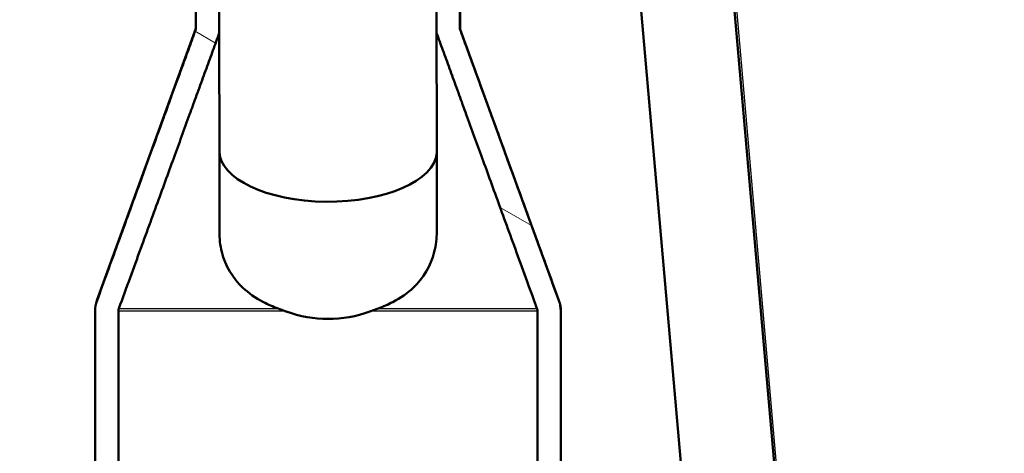
# Model space of a CAD drawing. Units: millimetres. Extents: x 0 to 2100, y 0 to 2970.
# Drawn here: x 474 to 538, y 1599 to 1627 of the extents above; entities that cross this region are included whole.
import ezdxf

# ---------------------------------------------------------------- set-up
doc = ezdxf.new("R2010")
doc.units = ezdxf.units.MM
doc.header["$LTSCALE"] = 10
for name, color, linetype, lineweight in [('Dimensions(ISO)', 7, 'Continuous', 25), ('Hatch', 7, 'Continuous', 9), ('Visible Edges(ISO)', 7, 'Continuous', 50), ('Visible Tangent Edges(ISO)', 7, 'Continuous', 25)]:
    doc.layers.add(name, color=color, linetype=linetype, lineweight=lineweight)
doc.styles.add('Text_5.0mm', font='arial.ttf', dxfattribs={"width": 0.9})
doc.dimstyles.new('KS-STANDARD', dxfattribs={"dimscale": 10, "dimtxt": 5, "dimasz": 2.5, "dimexe": 3.175, "dimexo": 0, "dimgap": 0.8, "dimtad": 1, "dimdec": 1, "dimrnd": 1e-08, "dimtxsty": 'Text_5.0mm', "dimcen": 0.09, "dimdle": 10, "dimclrd": 7, "dimclre": 7, "dimclrt": 7, "dimadec": 0, "dimazin": 2, "dimtfac": 0.5, "dimtdec": 4, "dimtmove": 0, "dimatfit": 3, "dimfxl": 1, "dimtolj": 1, "dimlwd": 25, "dimlwe": 25, "dimarcsym": 0})
pattern_1 = [(150.0002, (0, 0), (-15.8749, -27.4964), [])]

# ---------------------------------------------------------------- blocks, each defined once
blk = doc.blocks.new('*D31')
at = {"layer": 'Defpoints', "color": 0, "linetype": 'Continuous', "transparency": 16777216}
for p in [(401.865, 2100.526), (401.865, 1753.861), (631.966, 1522.051)]:
    blk.add_point(p, dxfattribs=at)
at = {"layer": 'Dimensions(ISO)', "color": 7, "linetype": 'Continuous', "lineweight": 25, "transparency": 16777216}
for p, q in [((401.865, 1753.861), (401.865, 2132.276)), ((631.966, 1522.051), (631.966, 2132.276)), ((606.966, 2100.526), (426.865, 2100.526))]:
    blk.add_line(p, q, dxfattribs=at)
at = {"layer": 'Dimensions(ISO)', "color": 7, "linetype": 'Continuous', "transparency": 16777216}
for points in [[(426.865, 2104.693), (426.865, 2096.359), (401.865, 2100.526)], [(606.966, 2104.693), (606.966, 2096.359), (631.966, 2100.526)]]:
    blk.add_solid(points, dxfattribs=at)
at = {"layer": 'Dimensions(ISO)', "color": 7, "linetype": 'Continuous', "lineweight": 25, "transparency": 16777216, "insert": (466.897, 2134.072), "char_height": 50, "attachment_point": 4, "style": 'Text_5.0mm'}
blk.add_mtext('\\A1;230', dxfattribs=at)

msp = doc.modelspace()

# ---------------------------------------------------------------- hatches: boundary and pattern name
at = {"layer": 'Hatch'}
h = msp.add_hatch(dxfattribs=at)
h.set_pattern_fill('ANSI31', color=256, scale=254, angle=105.00025, style=0)
h.set_pattern_definition(pattern_1)
edge = h.paths.add_edge_path()
edge.add_ellipse((485.108, 1655.573), major_axis=(-0.2, 0), ratio=1, start_angle=0, end_angle=90)
edge.add_line((485.108, 1655.373), (485.708, 1655.373))
edge.add_line((485.708, 1655.373), (485.708, 1647.373))
edge.add_line((485.708, 1647.373), (485.708, 1645.373))
edge.add_line((485.708, 1645.373), (485.708, 1639.873))
edge.add_line((485.708, 1639.873), (485.708, 1637.873))
edge.add_line((485.708, 1637.873), (485.708, 1632.373))
edge.add_line((485.708, 1632.373), (485.708, 1630.373))
edge.add_line((485.708, 1630.373), (485.708, 1626.21))
edge.add_spline(control_points=[(485.708, 1626.21), (483.389, 1619.844), (479.334, 1608.704)], knot_values=[1.188456, 1.188456, 1.188456, 2.735097, 2.735097, 2.735097], weights=[1.061629, 1.070923, 1.000031], degree=2, periodic=0)
edge.add_spline(control_points=[(479.334, 1608.704), (479.256, 1608.492), (479.213, 1608.238), (479.213, 1608.02)], knot_values=[-0.065486, -0.065486, -0.065486, -0.065486, 0, 0, 0, 0], degree=3, periodic=0)
edge.add_line((479.213, 1608.02), (479.213, 1592.661))
edge.add_line((479.213, 1592.661), (479.213, 1589.749))
edge.add_line((479.213, 1589.749), (479.213, 1587.374))
edge.add_line((479.213, 1587.374), (479.213, 1574.549))
edge.add_line((479.213, 1574.549), (479.213, 1572.174))
edge.add_line((479.213, 1572.174), (479.213, 1559.349))
edge.add_line((479.213, 1559.349), (479.213, 1556.974))
edge.add_line((479.213, 1556.974), (479.213, 1519.373))
edge.add_line((479.213, 1519.373), (479.713, 1517.373))
edge.add_line((479.713, 1517.373), (480.713, 1517.373))
edge.add_line((480.713, 1517.373), (480.713, 1608.02))
edge.add_spline(control_points=[(480.713, 1608.02), (480.713, 1608.075), (480.724, 1608.138), (480.743, 1608.191)], knot_values=[0, 0, 0, 0, 0.016372, 0.016372, 0.016372, 0.016372], degree=3, periodic=0)
edge.add_spline(control_points=[(480.743, 1608.191), (484.996, 1619.87), (487.208, 1625.941)], knot_values=[0.000317, 0.000317, 0.000317, 1.829691, 1.829691, 1.829691], weights=[1.000021, 1.060477, 1.012515], degree=2, periodic=0)
edge.add_line((487.208, 1625.941), (487.208, 1627.873))
edge.add_line((487.208, 1627.873), (487.208, 1630.373))
edge.add_line((487.208, 1630.373), (487.208, 1632.373))
edge.add_line((487.208, 1632.373), (487.208, 1637.873))
edge.add_line((487.208, 1637.873), (487.208, 1639.873))
edge.add_line((487.208, 1639.873), (487.208, 1645.373))
edge.add_line((487.208, 1645.373), (487.208, 1647.373))
edge.add_line((487.208, 1647.373), (487.208, 1657.373))
edge.add_line((487.208, 1657.373), (485.108, 1657.373))
edge.add_ellipse((485.108, 1657.173), major_axis=(-0.2, 0), ratio=1, start_angle=270, end_angle=360)
edge.add_line((484.908, 1657.173), (484.908, 1655.573))
h = msp.add_hatch(dxfattribs=at)
h.set_pattern_fill('ANSI31', color=256, scale=254, angle=105.00025, style=0)
h.set_pattern_definition(pattern_1)
edge = h.paths.add_edge_path()
edge.add_ellipse((503.308, 1657.173), major_axis=(0.2, 0), ratio=1, start_angle=0, end_angle=90)
edge.add_line((503.308, 1657.373), (501.208, 1657.373))
edge.add_line((501.208, 1657.373), (501.208, 1647.373))
edge.add_line((501.208, 1647.373), (501.208, 1645.373))
edge.add_line((501.208, 1645.373), (501.208, 1639.873))
edge.add_line((501.208, 1639.873), (501.208, 1637.873))
edge.add_line((501.208, 1637.873), (501.208, 1632.373))
edge.add_line((501.208, 1632.373), (501.208, 1630.373))
edge.add_line((501.208, 1630.373), (501.208, 1627.873))
edge.add_line((501.208, 1627.873), (501.208, 1625.943))
edge.add_spline(control_points=[(501.208, 1625.943), (503.421, 1619.871), (507.674, 1608.191)], knot_values=[0.210972, 0.210972, 0.210972, 2.040517, 2.040517, 2.040517], weights=[1.012506, 1.060482, 1.000021], degree=2, periodic=0)
edge.add_spline(control_points=[(507.674, 1608.191), (507.693, 1608.138), (507.704, 1608.075), (507.704, 1608.02)], knot_values=[-0.016372, -0.016372, -0.016372, -0.016372, 0, 0, 0, 0], degree=3, periodic=0)
edge.add_line((507.704, 1608.02), (507.704, 1517.373))
edge.add_line((507.704, 1517.373), (508.704, 1517.373))
edge.add_line((508.704, 1517.373), (509.204, 1519.373))
edge.add_line((509.204, 1519.373), (509.204, 1556.974))
edge.add_line((509.204, 1556.974), (509.204, 1559.349))
edge.add_line((509.204, 1559.349), (509.204, 1572.174))
edge.add_line((509.204, 1572.174), (509.204, 1574.549))
edge.add_line((509.204, 1574.549), (509.204, 1587.374))
edge.add_line((509.204, 1587.374), (509.204, 1589.749))
edge.add_line((509.204, 1589.749), (509.204, 1592.661))
edge.add_line((509.204, 1592.661), (509.204, 1608.02))
edge.add_spline(control_points=[(509.204, 1608.02), (509.204, 1608.238), (509.161, 1608.492), (509.084, 1608.704)], knot_values=[0, 0, 0, 0, 0.065486, 0.065486, 0.065486, 0.065486], degree=3, periodic=0)
edge.add_line((509.084, 1608.704), (502.708, 1626.212))
edge.add_line((502.708, 1626.212), (502.708, 1635.045))
edge.add_line((502.708, 1635.045), (502.808, 1635.045))
edge.add_line((502.808, 1635.045), (502.808, 1635.249))
edge.add_line((502.808, 1635.249), (502.708, 1635.249))
edge.add_line((502.708, 1635.249), (502.708, 1636.589))
edge.add_line((502.708, 1636.589), (502.808, 1636.589))
edge.add_line((502.808, 1636.589), (502.808, 1636.868))
edge.add_line((502.808, 1636.868), (502.708, 1636.867))
edge.add_line((502.708, 1636.867), (502.708, 1643.398))
edge.add_line((502.708, 1643.398), (502.808, 1643.398))
edge.add_line((502.808, 1643.398), (502.808, 1643.455))
edge.add_line((502.808, 1643.455), (502.708, 1643.455))
edge.add_line((502.708, 1643.455), (502.708, 1645.715))
edge.add_line((502.708, 1645.715), (502.808, 1645.715))
edge.add_line((502.808, 1645.715), (502.808, 1645.773))
edge.add_line((502.808, 1645.773), (502.708, 1645.773))
edge.add_line((502.708, 1645.773), (502.708, 1646.39))
edge.add_line((502.708, 1646.39), (502.808, 1646.39))
edge.add_line((502.808, 1646.39), (502.808, 1646.447))
edge.add_line((502.808, 1646.447), (502.708, 1646.447))
edge.add_line((502.708, 1646.447), (502.708, 1651.341))
edge.add_line((502.708, 1651.341), (502.808, 1651.341))
edge.add_line((502.808, 1651.341), (502.808, 1651.398))
edge.add_line((502.808, 1651.398), (502.708, 1651.398))
edge.add_line((502.708, 1651.398), (502.708, 1655.373))
edge.add_line((502.708, 1655.373), (503.308, 1655.373))
edge.add_ellipse((503.308, 1655.573), major_axis=(0.2, 0), ratio=1, start_angle=270, end_angle=360)
edge.add_line((503.508, 1655.573), (503.508, 1657.173))

# ---------------------------------------------------------------- linework, layer by layer
at = {"layer": 'Visible Edges(ISO)'}
for p, q in [((527.751, 1543.445), (516.338, 1673.896)), ((510.358, 1673.373), (522.2, 1538.027)), ((487.208, 1625.941), (487.208, 1657.373)), ((501.208, 1657.373), (501.208, 1625.943)), ((485.708, 1655.373), (485.708, 1626.21)), ((502.708, 1626.212), (502.708, 1635.045)), ((502.718, 1626.205), (502.718, 1631.752)), ((485.708, 1626.231), (479.329, 1608.704)), ((502.709, 1626.231), (509.088, 1608.704)), ((479.209, 1592.685), (479.209, 1608.02)), ((479.213, 1608.02), (479.213, 1519.373)), ((480.713, 1517.373), (480.713, 1608.02)), ((507.704, 1608.02), (507.704, 1517.373)), ((509.204, 1519.373), (509.204, 1608.02)), ((509.209, 1592.685), (509.209, 1608.02))]:
    msp.add_line(p, q, dxfattribs=at)
for centre, start, end in [((481.209, 1608.02), 160, 180), ((507.209, 1608.02), 0, 20)]:
    msp.add_arc(centre, 2, start, end, dxfattribs=at)
msp.add_ellipse((494.218, 1618.336), major_axis=(-7, 0.003), ratio=0.466308, start_param=0.000778, end_param=3.103062, dxfattribs=at)
for points, weights in [([(502.709, 1626.231), (502.709, 1626.232), (502.708, 1626.212)], [1.3823528131, 1.38236162485, 1.38176419201]), ([(485.708, 1626.21), (483.389, 1619.844), (479.334, 1608.704)], [1.06162918754, 1.07092293907, 1.00003059285]), ([(480.743, 1608.191), (484.996, 1619.87), (487.208, 1625.941)], [1.0000209251, 1.0604767354, 1.01251545621]), ([(487.208, 1625.941), (487.211, 1626.455), (487.214, 1613.157)], [7.57489169429, 7.67738012085, 5.68626484692]), ([(501.208, 1625.943), (503.421, 1619.871), (507.674, 1608.191)], [1.01250648073, 1.06048239174, 1.00002092511]), ([(509.084, 1608.704), (505.028, 1619.845), (502.708, 1626.212)], [1.00003059285, 1.07092950976, 1.06162746389])]:
    msp.add_rational_spline(points, weights, degree=2, dxfattribs=at)
msp.add_rational_spline([(501.214, 1613.157), (501.214, 1614.877), (501.211, 1624.624), (501.209, 1625.892), (501.209, 1625.941)], [5.68626484688, 5.8835453648, 7.32421053535, 7.56521666177, 7.57489169429], degree=2, knots=[12.595279, 12.595279, 12.595279, 14.113895, 24.974866, 26.421763, 26.421763, 26.421763], dxfattribs=at)
for points, knots in [([(490.997, 1608.191), (490.672, 1608.307), (490.351, 1608.446), (489.543, 1608.868), (489.09, 1609.19), (488.08, 1610.139), (487.593, 1610.931), (487.265, 1612.258), (487.214, 1612.703), (487.214, 1613.157)], [3.5374378, 3.5374378, 3.5374378, 3.5374378, 3.6418076, 3.6418076, 3.816626, 3.816626, 4.1299086, 4.1299086, 4.2747857, 4.2747857, 4.2747857, 4.2747857]), ([(497.436, 1608.191), (497.761, 1608.307), (498.081, 1608.446), (498.889, 1608.868), (499.342, 1609.19), (500.351, 1610.139), (500.837, 1610.931), (501.164, 1612.258), (501.214, 1612.703), (501.214, 1613.157)], [1.5408005, 1.5408005, 1.5408005, 1.5408005, 1.6451703, 1.6451703, 1.8199886, 1.8199886, 2.1332713, 2.1332713, 2.2781483, 2.2781483, 2.2781483, 2.2781483]), ([(494.217, 1607.52), (493.331, 1607.52), (492.387, 1607.674), (491.502, 1608.004), (491.481, 1608.012), (491.46, 1608.02)], [3.8673554, 3.8673554, 3.8673554, 3.8673554, 4.1331904, 4.1331904, 4.1397307, 4.1397307, 4.1397307, 4.1397307]), ([(496.973, 1608.02), (496.952, 1608.012), (496.931, 1608.004), (496.047, 1607.674), (495.103, 1607.52), (494.217, 1607.52)], [3.5949801, 3.5949801, 3.5949801, 3.5949801, 3.6015204, 3.6015204, 3.8673554, 3.8673554, 3.8673554, 3.8673554])]:
    msp.add_open_spline(points, degree=3, knots=knots, dxfattribs=at)
for points in [[(479.334, 1608.704), (479.256, 1608.492), (479.213, 1608.238), (479.213, 1608.02)], [(509.204, 1608.02), (509.204, 1608.238), (509.161, 1608.492), (509.084, 1608.704)], [(480.713, 1608.02), (480.713, 1608.075), (480.724, 1608.138), (480.743, 1608.191)], [(491.46, 1608.02), (491.313, 1608.077), (491.156, 1608.134), (490.997, 1608.191)], [(497.436, 1608.191), (497.277, 1608.134), (497.12, 1608.077), (496.973, 1608.02)], [(507.674, 1608.191), (507.693, 1608.138), (507.704, 1608.075), (507.704, 1608.02)]]:
    msp.add_open_spline(points, degree=3, dxfattribs=at)
at = {"layer": 'Visible Tangent Edges(ISO)'}
for p, q in [((516.522, 1673.308), (527.26, 1550.446)), ((502.718, 1631.752), (502.718, 1626.205)), ((487.218, 1618.336), (487.218, 1627.775)), ((487.214, 1613.157), (487.218, 1618.336)), ((479.329, 1608.704), (479.334, 1608.704)), ((509.084, 1608.704), (509.088, 1608.704)), ((479.213, 1608.02), (479.209, 1608.02)), ((491.46, 1608.02), (480.713, 1608.02)), ((480.743, 1608.191), (490.997, 1608.191)), ((507.704, 1608.02), (496.973, 1608.02)), ((497.436, 1608.191), (507.674, 1608.191)), ((509.209, 1608.02), (509.204, 1608.02))]:
    msp.add_line(p, q, dxfattribs=at)

# ---------------------------------------------------------------- dimensions: what is measured, and where the dimension line sits
at = {"layer": 'Dimensions(ISO)', "color": 7, "linetype": 'Continuous', "lineweight": 25}
dim = msp.add_linear_dim(base=(401.865, 2100.526), p1=(631.966, 1522.051), p2=(401.865, 1753.861), angle=180, dimstyle='KS-STANDARD', override={"dimgap": 0.8, "dimdec": 0, "dimtol": 0, "dimlim": 0, "dimtp": 0, "dimtm": 0, "dimtdec": 4, "dimtofl": 0, "dimatfit": 1}, dxfattribs=at)
dim.commit()
dim.dimension.update_dxf_attribs({"geometry": '*D31', "text_midpoint": (516.916, 2100.526), "dimtype": 160})

doc.saveas('drawing.dxf')
